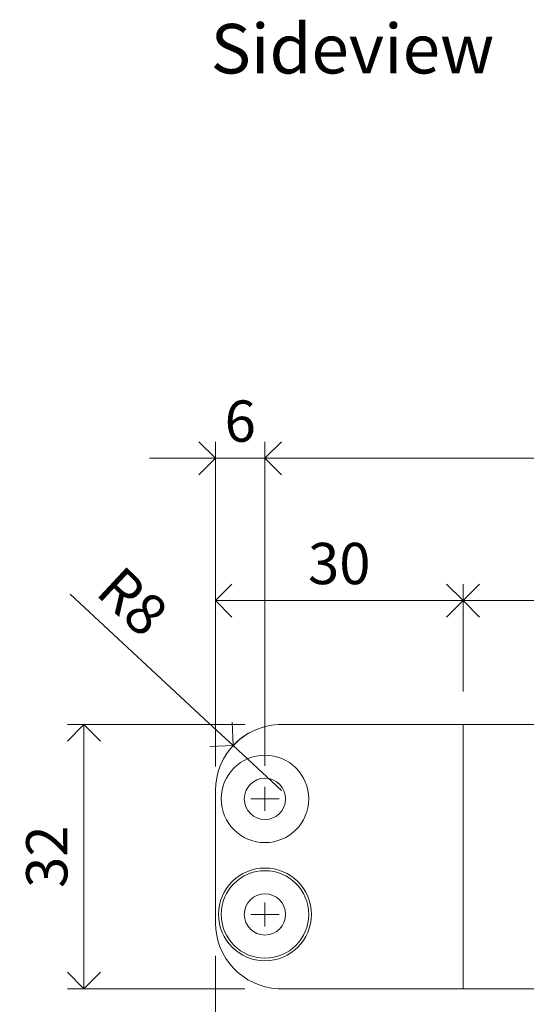
# Model space of a CAD drawing. Units: millimetres. Extents: x 15820 to 20641, y 283 to 1566.
# Drawn here: x 18786 to 18848, y 646 to 766 of the extents above; entities that cross this region are included whole.
import ezdxf

# ---------------------------------------------------------------- set-up
doc = ezdxf.new("R2010")
doc.units = ezdxf.units.MM
doc.header["$LTSCALE"] = 0.25
doc.header["$PDMODE"] = 35
doc.header["$PDSIZE"] = -10
doc.layers.get('0').update_dxf_attribs({"lineweight": 20})
doc.layers.get('Defpoints').update_dxf_attribs({"color": 3})
for name, color, linetype, lineweight in [('dunne lijn @ 2', 7, 'Continuous', 15), ('FJ hulplijnen', 252, 'Continuous', 20), ('FJ hulplijnen @ 2', 252, 'Continuous', 20), ('FJ maatvoering', 250, 'Continuous', 18), ('FJ maatvoering @ 2', 250, 'Continuous', 18), ('FJ onderdelen', 7, 'Continuous', 18)]:
    doc.layers.add(name, color=color, linetype=linetype, lineweight=lineweight)
doc.styles.add('BTS--_HC04_Algemeen$0$BTS--_isocp', font='isocp.shx')
doc.styles.get("Standard").update_dxf_attribs({"font": 'txt', "height": 2.5})
doc.dimstyles.new('Copy of FritsJurgens', dxfattribs={"dimscale": 15, "dimtxt": 2.5, "dimasz": 2, "dimexe": 1, "dimexo": 2, "dimgap": 1, "dimtad": 1, "dimdec": 1, "dimzin": 12, "dimdsep": 46, "dimtxsty": 'Standard', "dimblk": 'OPEN90', "dimcen": -1, "dimclrd": 256, "dimclre": 8, "dimclrt": 7, "dimadec": 1, "dimazin": 3, "dimtfac": 0.5, "dimtdec": 1, "dimtix": 1, "dimtmove": 0, "dimatfit": 3, "dimldrblk": 'OPEN30', "dimfxl": 3, "dimtvp": 78.125, "dimtolj": 1, "dimtzin": 13, "dimlwd": -1, "dimlwe": -1, "dimarcsym": 0})

# ---------------------------------------------------------------- blocks, each defined once
blk = doc.blocks.new('_Open90')
at = {"color": 0, "linetype": 'ByBlock', "lineweight": -2}
for p, q in [((-0.5, 0.5), (0, 0)), ((0, 0), (-1, 0)), ((0, 0), (-0.5, -0.5))]:
    blk.add_line(p, q, dxfattribs=at)
blk = doc.blocks.new('*D14')
at = {"layer": 'Defpoints', "color": 0}
for p in [(18817.44, 680.28), (18793.93, 648.28), (18817.44, 648.28)]:
    blk.add_point(p, dxfattribs=at)
at = {"layer": 'FJ maatvoering', "color": 8}
for p, q in [((18813.44, 680.28), (18791.93, 680.28)), ((18813.44, 648.28), (18791.93, 648.28))]:
    blk.add_line(p, q, dxfattribs=at)
at = {"layer": 'FJ maatvoering'}
blk.add_line((18793.93, 676.28), (18793.93, 652.28), dxfattribs=at)
at = {"layer": 'FJ maatvoering', "xscale": 4, "yscale": 4, "zscale": 4}
for p, rotation in [((18793.93, 680.28), 90), ((18793.93, 648.28), 270)]:
    blk.add_blockref('_Open90', p, dxfattribs=dict(at, rotation=rotation))
at = {"layer": 'FJ maatvoering', "color": 7, "insert": (18789.43, 664.28), "char_height": 5, "attachment_point": 5, "rotation": 90}
blk.add_mtext('\\A1;32', dxfattribs=at)
blk = doc.blocks.new('_Open30')
at = {"color": 0, "linetype": 'ByBlock', "lineweight": -2}
for p, q in [((-1, 0.268), (0, 0)), ((0, 0), (-1, -0.268)), ((0, 0), (-1, 0))]:
    blk.add_line(p, q, dxfattribs=at)
blk = doc.blocks.new('*D4')
at = {"layer": 'Defpoints', "color": 0}
for p in [(18871.86, 695.3), (18839.86, 680.28, 20), (18871.86, 664.28, 20)]:
    blk.add_point(p, dxfattribs=at)
at = {"layer": 'FJ maatvoering', "color": 8}
for p, q in [((18839.86, 684.28), (18839.86, 697.3)), ((18871.86, 668.28), (18871.86, 697.3))]:
    blk.add_line(p, q, dxfattribs=at)
at = {"layer": 'FJ maatvoering'}
blk.add_line((18843.86, 695.3), (18867.86, 695.3), dxfattribs=at)
at = {"layer": 'FJ maatvoering', "xscale": 4, "yscale": 4, "zscale": 4, "rotation": 180}
blk.add_blockref('_Open90', (18839.86, 695.3), dxfattribs=at)
at = {"layer": 'FJ maatvoering', "xscale": 4, "yscale": 4, "zscale": 4}
blk.add_blockref('_Open90', (18871.86, 695.3), dxfattribs=at)
at = {"layer": 'FJ maatvoering', "color": 7, "insert": (18855.86, 699.8), "char_height": 5, "attachment_point": 5}
blk.add_mtext('\\A1;32', dxfattribs=at)
blk = doc.blocks.new('*D16')
at = {"layer": 'Defpoints', "color": 0}
for p in [(18812, 677.74), (18817.86, 672.29)]:
    blk.add_point(p, dxfattribs=at)
at = {"layer": 'FJ maatvoering'}
for p, q in [((18792.26, 696.1), (18809.07, 680.47)), ((18817.86, 672.29), (18812, 677.74))]:
    blk.add_line(p, q, dxfattribs=at)
at = {"layer": 'FJ maatvoering', "color": 8}
blk.add_arc((18817.86, 672.29), 8, 115.6479, 151.3914, dxfattribs=at)
at = {"layer": 'FJ maatvoering', "xscale": 4, "yscale": 4, "zscale": 4, "rotation": 317.0674077783393}
blk.add_blockref('_Open90', (18812, 677.74), dxfattribs=at)
at = {"layer": 'FJ maatvoering', "color": 7, "insert": (18799.84, 695.2), "char_height": 5, "attachment_point": 5, "rotation": 317.0674}
blk.add_mtext('\\A1;R8', dxfattribs=at)
blk = doc.blocks.new('*D15')
at = {"layer": 'Defpoints', "color": 0}
for p in [(18839.86, 695.3), (18839.86, 680.28, 20), (18809.86, 672.29)]:
    blk.add_point(p, dxfattribs=at)
at = {"layer": 'FJ maatvoering', "color": 8}
for p, q in [((18809.86, 676.29), (18809.86, 697.3)), ((18839.86, 684.28), (18839.86, 697.3))]:
    blk.add_line(p, q, dxfattribs=at)
at = {"layer": 'FJ maatvoering'}
blk.add_line((18813.86, 695.3), (18835.86, 695.3), dxfattribs=at)
at = {"layer": 'FJ maatvoering', "xscale": 4, "yscale": 4, "zscale": 4, "rotation": 180}
blk.add_blockref('_Open90', (18809.86, 695.3), dxfattribs=at)
at = {"layer": 'FJ maatvoering', "xscale": 4, "yscale": 4, "zscale": 4}
blk.add_blockref('_Open90', (18839.86, 695.3), dxfattribs=at)
at = {"layer": 'FJ maatvoering', "color": 7, "insert": (18824.86, 699.8), "char_height": 5, "attachment_point": 5}
blk.add_mtext('\\A1;30', dxfattribs=at)
blk = doc.blocks.new('*D20')
at = {"layer": 'Defpoints', "color": 0}
for p in [(18871.86, 664.28, 20), (18809.86, 656.27), (18871.86, 630.73)]:
    blk.add_point(p, dxfattribs=at)
at = {"layer": 'FJ maatvoering', "color": 8}
for p, q in [((18871.86, 660.28), (18871.86, 628.73)), ((18809.86, 652.27), (18809.86, 628.73))]:
    blk.add_line(p, q, dxfattribs=at)
at = {"layer": 'FJ maatvoering'}
blk.add_line((18813.86, 630.73), (18867.86, 630.73), dxfattribs=at)
at = {"layer": 'FJ maatvoering', "xscale": 4, "yscale": 4, "zscale": 4, "rotation": 180}
blk.add_blockref('_Open90', (18809.86, 630.73), dxfattribs=at)
at = {"layer": 'FJ maatvoering', "xscale": 4, "yscale": 4, "zscale": 4}
blk.add_blockref('_Open90', (18871.86, 630.73), dxfattribs=at)
at = {"layer": 'FJ maatvoering', "color": 7, "insert": (18840.86, 635.23), "char_height": 5, "attachment_point": 5}
blk.add_mtext('\\A1;62', dxfattribs=at)
blk = doc.blocks.new('*D64')
at = {"layer": 'Defpoints', "color": 0}
for p in [(18815.86, 712.56), (18809.86, 671.21), (18815.86, 671.28, 20)]:
    blk.add_point(p, dxfattribs=at)
at = {"layer": 'FJ hulplijnen', "color": 8}
for p, q in [((18809.86, 675.21), (18809.86, 714.56)), ((18815.86, 675.28), (18815.86, 714.56))]:
    blk.add_line(p, q, dxfattribs=at)
at = {"layer": 'FJ hulplijnen'}
for p, q in [((18805.86, 712.56), (18801.86, 712.56)), ((18809.86, 712.56), (18815.86, 712.56)), ((18819.86, 712.56), (18823.86, 712.56))]:
    blk.add_line(p, q, dxfattribs=at)
at = {"layer": 'FJ hulplijnen', "xscale": 4, "yscale": 4, "zscale": 4}
blk.add_blockref('_Open90', (18809.86, 712.56), dxfattribs=at)
at = {"layer": 'FJ hulplijnen', "xscale": 4, "yscale": 4, "zscale": 4, "rotation": 180}
blk.add_blockref('_Open90', (18815.86, 712.56), dxfattribs=at)
at = {"layer": 'FJ hulplijnen', "color": 7, "insert": (18812.86, 717.06), "char_height": 5, "attachment_point": 5}
blk.add_mtext('\\A1;6', dxfattribs=at)
blk = doc.blocks.new('*D68')
at = {"layer": 'Defpoints', "color": 0}
for p in [(19098.66, 712.56), (18815.86, 671.28, 20), (19098.66, 671.28, 20)]:
    blk.add_point(p, dxfattribs=at)
at = {"layer": 'FJ hulplijnen', "color": 8}
for p, q in [((18815.86, 675.28), (18815.86, 714.56)), ((19098.66, 675.28), (19098.66, 714.56))]:
    blk.add_line(p, q, dxfattribs=at)
at = {"layer": 'FJ hulplijnen'}
blk.add_line((18819.86, 712.56), (19094.66, 712.56), dxfattribs=at)
at = {"layer": 'FJ hulplijnen', "xscale": 4, "yscale": 4, "zscale": 4, "rotation": 180}
blk.add_blockref('_Open90', (18815.86, 712.56), dxfattribs=at)
at = {"layer": 'FJ hulplijnen', "xscale": 4, "yscale": 4, "zscale": 4}
blk.add_blockref('_Open90', (19098.66, 712.56), dxfattribs=at)
at = {"layer": 'FJ hulplijnen', "color": 7, "insert": (18957.26, 717.06), "char_height": 5, "attachment_point": 5}
blk.add_mtext('\\A1;282.8', dxfattribs=at)

msp = doc.modelspace()

# ---------------------------------------------------------------- linework, layer by layer
at = {"layer": 'FJ hulplijnen'}
for p, q in [((18815.858, 672.735, 20), (18815.858, 669.828, 20)), ((18817.564, 671.281, 20), (18814.153, 671.281, 20)), ((18815.858, 655.828, 20), (18815.858, 658.735, 20)), ((18817.564, 657.281, 20), (18814.153, 657.281, 20))]:
    msp.add_line(p, q, dxfattribs=at)
for centre in [(18815.858, 671.281, 20), (18815.858, 657.281, 20)]:
    msp.add_circle(centre, 5.3, dxfattribs=at)
at = {"layer": 'FJ onderdelen', "linetype": 'Continuous', "lineweight": 18}
for p, q in [((18839.858, 680.281, 20), (18817.44, 680.281)), ((18809.858, 672.292), (18809.858, 656.27)), ((18839.858, 648.281, 20), (18817.44, 648.281))]:
    msp.add_line(p, q, dxfattribs=at)
at = {"layer": 'FJ onderdelen', "lineweight": 18}
msp.add_line((18839.858, 680.281, 20), (18839.858, 648.281, 20), dxfattribs=at)
at = {"layer": 'FJ onderdelen', "lineweight": 18, "elevation": 20}
msp.add_lwpolyline([(18839.858, 680.281), (19074.658, 680.281), (19074.658, 648.281), (18839.858, 648.281)], close=True, dxfattribs=at)
at = {"layer": 'FJ onderdelen', "linetype": 'Continuous', "lineweight": 18}
for centre, radius in [((18815.858, 671.281, 20), 5.3), ((18815.858, 657.281, 20), 5.622)]:
    msp.add_circle(centre, radius, dxfattribs=at)
at = {"layer": 'FJ onderdelen', "linetype": 'Continuous', "lineweight": 18, "extrusion": (-1.39475e-16, 0, -1)}
for centre, start, end in [((-18817.858, 672.292), 0, 87), ((-18817.858, 656.27), 273, 0)]:
    msp.add_arc(centre, 8, start, end, dxfattribs=at)
at = {"layer": 'FJ onderdelen', "linetype": 'Continuous', "lineweight": 18, "extrusion": (0, 0, -1)}
for centre in [(18815.858, 671.281, 20), (18815.858, 657.281, 20)]:
    msp.add_ellipse(centre, major_axis=(-2.502, 0), ratio=1, dxfattribs=at)

# ---------------------------------------------------------------- texts
at = {"layer": 'dunne lijn @ 2', "insert": (18809.279, 765.177, 20), "char_height": 6, "attachment_point": 1, "style": 'BTS--_HC04_Algemeen$0$BTS--_isocp'}
msp.add_mtext_dynamic_manual_height_columns('Sideview', width=263.54796, gutter_width=50, heights=[0], dxfattribs=at)

# ---------------------------------------------------------------- dimensions: what is measured, and where the dimension line sits
at = {"layer": 'FJ hulplijnen @ 2'}
for base, p1, p2, picture, middle in [((18815.858, 712.56), (18809.858, 671.206), (18815.858, 671.281, 20), '*D64', (18812.858, 717.06)), ((19098.658, 712.56), (18815.858, 671.281, 20), (19098.658, 671.281, 20), '*D68', (18957.258, 717.06))]:
    dim = msp.add_linear_dim(base=base, p1=p1, p2=p2, dimstyle='Copy of FritsJurgens', override={"dimscale": 2, "dimtix": 1, "dimtofl": 1, "dimtmove": 0, "dimatfit": 3}, dxfattribs=at)
    dim.commit()
    dim.dimension.update_dxf_attribs({"geometry": picture, "text_midpoint": middle})
at = {"layer": 'FJ maatvoering @ 2'}
for base, p1, p2, picture, middle in [((18839.858, 695.296), (18809.858, 672.292), (18839.858, 680.281, 20), '*D15', (18824.858, 699.796)), ((18871.858, 695.296), (18839.858, 680.281, 20), (18871.858, 664.281, 20), '*D4', (18855.858, 699.796)), ((18871.858, 630.728), (18809.858, 656.27), (18871.858, 664.281, 20), '*D20', (18840.858, 635.228))]:
    dim = msp.add_linear_dim(base=base, p1=p1, p2=p2, dimstyle='Copy of FritsJurgens', override={"dimscale": 2, "dimtix": 1, "dimtofl": 1, "dimtmove": 0, "dimatfit": 3}, dxfattribs=at)
    dim.commit()
    dim.dimension.update_dxf_attribs({"geometry": picture, "text_midpoint": middle})
dim = msp.add_radius_dim(center=(18817.858, 672.292), mpoint=(18812.001, 677.741), dimstyle='Copy of FritsJurgens', override={"dimscale": 2, "dimtix": 1, "dimtofl": 1, "dimtmove": 0, "dimatfit": 3}, dxfattribs=at)
dim.commit()
dim.dimension.update_dxf_attribs({"geometry": '*D16', "text_midpoint": (18796.777, 691.904), "dimtype": 132})
dim = msp.add_linear_dim(base=(18793.929, 648.281), p1=(18817.44, 680.281), p2=(18817.44, 648.281), angle=90, dimstyle='Copy of FritsJurgens', override={"dimscale": 2, "dimtix": 1, "dimtofl": 1, "dimtmove": 0, "dimatfit": 3}, dxfattribs=at)
dim.commit()
dim.dimension.update_dxf_attribs({"geometry": '*D14', "text_midpoint": (18789.429, 664.281)})

doc.saveas('drawing.dxf')
